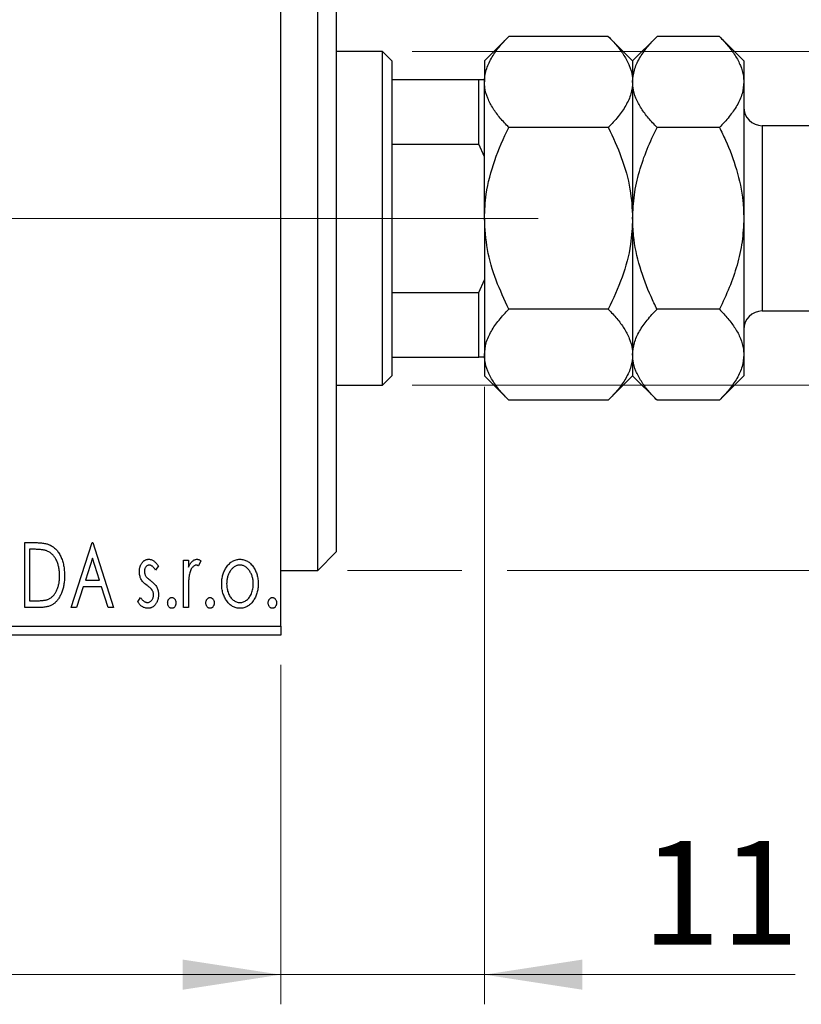
# Model space of a CAD drawing. Units: millimetres. Extents: x 15 to 415, y 5 to 292.
# Drawn here: x 293 to 320, y 174 to 207 of the extents above; entities that cross this region are included whole.
import ezdxf

# ---------------------------------------------------------------- set-up
doc = ezdxf.new("R2010")
doc.units = ezdxf.units.MM
doc.linetypes.add('CENTERX2', pattern=[20.32, 12.7, -2.54, 2.54, -2.54])
doc.styles.add('SLDTEXTSTYLE0', font='TXT', dxfattribs={"width": 0.75})
doc.dimstyles.new('SLDDIMSTYLE0', dxfattribs={"dimtxt": 3.5, "dimasz": 3.302, "dimexe": 0, "dimexo": 0.0625, "dimgap": 0.875, "dimtad": 1, "dimdec": 0, "dimlfac": 1.6, "dimrnd": 1e-09, "dimzin": 12, "dimdsep": 46, "dimtxsty": 'SLDTEXTSTYLE0', "dimsah": 1, "dimcen": 0.09, "dimadec": 0, "dimazin": 3, "dimtfac": 1, "dimtdec": 0, "dimtofl": 0, "dimtmove": 0, "dimatfit": 3, "dimfxl": 1, "dimfrac": 2, "dimtolj": 1, "dimtzin": 12, "dimarcsym": 0})
doc.dimstyles.new('SLDDIMSTYLE1', dxfattribs={"dimtxt": 3.5, "dimasz": 3.302, "dimexe": 0, "dimexo": 0.0625, "dimgap": 0.875, "dimtad": 1, "dimdec": 0, "dimlfac": 1.6, "dimrnd": 1e-09, "dimzin": 12, "dimdsep": 46, "dimtxsty": 'SLDTEXTSTYLE0', "dimsah": 1, "dimcen": 0.09, "dimadec": 0, "dimazin": 3, "dimtfac": 1, "dimtdec": 0, "dimtmove": 0, "dimatfit": 0, "dimfxl": 1, "dimfrac": 2, "dimtolj": 1, "dimtzin": 12, "dimarcsym": 0})

# ---------------------------------------------------------------- blocks, each defined once
blk = doc.blocks.new('_D')
at = {"color": 7, "linetype": 'Continuous', "lineweight": 0}
for p, q in [((245.94, 185.445), (245.94, 173.998)), ((302.19, 185.445), (302.19, 173.998)), ((302.19, 174.998), (245.94, 174.998))]:
    blk.add_line(p, q, dxfattribs=at)
at = {"color": 7, "linetype": 'Continuous', "lineweight": 18}
for points in [[(245.94, 174.998), (249.242, 174.49), (249.242, 175.506)], [(302.19, 174.998), (298.888, 175.506), (298.888, 174.49)]]:
    blk.add_solid(points, dxfattribs=at)
at = {"color": 7, "linetype": 'Continuous', "lineweight": 18, "insert": (271.479, 179.51), "char_height": 3.5, "attachment_point": 1, "style": 'SLDTEXTSTYLE0'}
blk.add_mtext('90', dxfattribs=at)
blk = doc.blocks.new('_D_1')
at = {"color": 7, "linetype": 'Continuous', "lineweight": 0}
for p, q in [((309.065, 194.82), (309.065, 173.998)), ((302.19, 185.445), (302.19, 173.998)), ((302.19, 174.998), (295.84, 174.998)), ((309.065, 174.998), (302.19, 174.998)), ((309.065, 174.998), (319.552, 174.998))]:
    blk.add_line(p, q, dxfattribs=at)
at = {"color": 7, "linetype": 'Continuous', "lineweight": 18}
for points in [[(302.19, 174.998), (298.888, 175.506), (298.888, 174.49)], [(309.065, 174.998), (312.367, 174.49), (312.367, 175.506)]]:
    blk.add_solid(points, dxfattribs=at)
at = {"color": 7, "linetype": 'Continuous', "lineweight": 18, "insert": (314.38, 179.51), "char_height": 3.5, "attachment_point": 1, "style": 'SLDTEXTSTYLE0'}
blk.add_mtext('11', dxfattribs=at)
blk = doc.blocks.new('_D_3')
at = {"color": 7, "linetype": 'Continuous', "lineweight": 0}
for p, q in [((336.565, 206.133), (336.565, 212.483)), ((306.627, 206.133), (337.565, 206.133)), ((336.565, 194.883), (336.565, 206.133)), ((306.627, 194.883), (337.565, 194.883)), ((336.565, 194.883), (336.565, 188.533))]:
    blk.add_line(p, q, dxfattribs=at)
at = {"color": 7, "linetype": 'Continuous', "lineweight": 18}
for points in [[(336.565, 206.133), (337.073, 209.435), (336.057, 209.435)], [(336.565, 194.883), (336.057, 191.581), (337.073, 191.581)]]:
    blk.add_solid(points, dxfattribs=at)
at = {"color": 7, "linetype": 'Continuous', "lineweight": 18, "char_height": 3.5, "attachment_point": 1, "rotation": 90, "style": 'SLDTEXTSTYLE0'}
for s, insert in [('18', (332, 199.92)), ('%%c', (332.053, 194.642))]:
    blk.add_mtext(s, dxfattribs=dict(at, insert=insert))
blk = doc.blocks.new('_D_4')
at = {"color": 7, "linetype": 'Continuous', "lineweight": 0}
for p, q in [((304.44, 212.383), (335.803, 212.383)), ((337.327, 212.383), (346.241, 212.383)), ((345.241, 212.383), (345.241, 188.633)), ((304.44, 188.633), (308.303, 188.633)), ((309.827, 188.633), (335.803, 188.633)), ((337.327, 188.633), (346.241, 188.633))]:
    blk.add_line(p, q, dxfattribs=at)
at = {"color": 7, "linetype": 'Continuous', "lineweight": 18}
for points in [[(345.241, 212.383), (344.733, 209.081), (345.749, 209.081)], [(345.241, 188.633), (345.749, 191.935), (344.733, 191.935)]]:
    blk.add_solid(points, dxfattribs=at)
at = {"color": 7, "linetype": 'Continuous', "lineweight": 18, "char_height": 3.5, "attachment_point": 1, "rotation": 90, "style": 'SLDTEXTSTYLE0'}
for s, insert in [('38', (340.676, 200.561)), ('%%c', (340.729, 195.282))]:
    blk.add_mtext(s, dxfattribs=dict(at, insert=insert))

msp = doc.modelspace()

# ---------------------------------------------------------------- linework, layer by layer
at = {"color": 7, "linetype": 'Continuous', "lineweight": 25}
for p, q in [((302.19, 186.7576), (302.19, 214.2576)), ((303.44, 188.6326), (303.44, 212.3826)), ((304.065, 211.7576), (304.065, 189.2576)), ((309.8868, 206.642), (309.065, 205.8201)), ((313.2432, 206.642), (309.8868, 206.642)), ((314.065, 205.8201), (313.2432, 206.642)), ((314.8868, 206.642), (314.065, 205.8201)), ((316.9932, 206.642), (314.8868, 206.642)), ((317.815, 205.8201), (316.9932, 206.642)), ((305.6275, 206.1326), (304.065, 206.1326)), ((305.94, 205.8201), (305.6275, 206.1326)), ((305.6275, 194.8826), (305.6275, 206.1326)), ((305.94, 205.8201), (305.94, 205.1951)), ((309.065, 205.8201), (309.065, 205.1084)), ((314.065, 205.8201), (314.065, 205.1084)), ((317.815, 205.8201), (317.815, 205.1084)), ((305.94, 205.1951), (305.94, 203.0076)), ((305.94, 205.1951), (308.8775, 205.1951)), ((308.8775, 203.0076), (308.8775, 205.1951)), ((308.8775, 205.1951), (309.065, 205.1951)), ((309.065, 200.5076), (309.065, 205.1084)), ((314.065, 205.1084), (314.065, 200.5076)), ((317.815, 205.1084), (317.815, 200.5076)), ((321.565, 203.6326), (318.44, 203.6326)), ((313.2432, 203.5748), (309.8868, 203.5748)), ((316.9932, 203.5748), (314.8868, 203.5748)), ((305.94, 203.0076), (305.94, 198.0076)), ((305.94, 203.0076), (308.8775, 203.0076)), ((309.065, 202.5796), (308.8775, 203.0076)), ((309.065, 200.5076), (309.065, 195.9069)), ((314.065, 200.5076), (314.065, 195.9069)), ((317.815, 200.5076), (317.815, 195.9069)), ((308.8775, 198.0076), (309.065, 198.4357)), ((305.94, 198.0076), (305.94, 195.8201)), ((305.94, 198.0076), (308.8775, 198.0076)), ((308.8775, 195.8201), (308.8775, 198.0076)), ((313.2432, 197.4404), (309.8868, 197.4404)), ((316.9932, 197.4404), (314.8868, 197.4404)), ((318.44, 197.3826), (321.565, 197.3826)), ((305.94, 195.8201), (305.94, 195.1951)), ((305.94, 195.8201), (308.8775, 195.8201)), ((309.065, 195.8201), (308.8775, 195.8201)), ((309.065, 195.9069), (309.065, 195.1951)), ((314.065, 195.9069), (314.065, 195.1951)), ((317.815, 195.9069), (317.815, 195.1951)), ((305.6275, 194.8826), (305.94, 195.1951)), ((309.065, 195.1951), (309.8868, 194.3733)), ((313.2432, 194.3733), (314.065, 195.1951)), ((314.065, 195.1951), (314.8868, 194.3733)), ((316.9932, 194.3733), (317.815, 195.1951)), ((304.065, 194.8826), (305.6275, 194.8826)), ((313.2432, 194.3733), (309.8868, 194.3733)), ((316.9932, 194.3733), (314.8868, 194.3733)), ((293.5522, 189.5701), (293.8835, 189.5701)), ((293.5522, 187.3826), (293.5522, 189.5701)), ((293.8309, 189.3458), (293.7204, 189.3458)), ((293.7204, 189.3458), (293.7204, 187.607)), ((295.1227, 187.3826), (295.8238, 189.5701)), ((295.8238, 189.5701), (295.8519, 189.5701)), ((295.8519, 189.5701), (296.553, 187.3826)), ((295.8374, 189.0425), (295.6025, 188.3081)), ((296.0732, 188.3081), (295.8374, 189.0425)), ((298.9087, 188.9812), (299.077, 188.9812)), ((298.9087, 187.3826), (298.9087, 188.9812)), ((299.077, 188.9812), (299.077, 188.7459)), ((303.44, 188.6326), (304.065, 189.2576)), ((298.0674, 188.7818), (297.9688, 188.6446)), ((299.4977, 188.9544), (299.4175, 188.7844)), ((302.19, 188.6326), (303.44, 188.6326)), ((295.6025, 188.3081), (296.0732, 188.3081)), ((295.5307, 188.0837), (295.3059, 187.3826)), ((296.145, 188.0837), (295.5307, 188.0837)), ((296.3698, 187.3826), (296.145, 188.0837)), ((297.3663, 187.571), (297.4627, 187.7192)), ((299.077, 187.9199), (299.077, 187.3826)), ((294.0605, 187.3826), (293.5522, 187.3826)), ((293.7204, 187.607), (293.9014, 187.607)), ((295.3059, 187.3826), (295.1227, 187.3826)), ((296.553, 187.3826), (296.3698, 187.3826)), ((299.077, 187.3826), (298.9087, 187.3826)), ((245.94, 186.7576), (302.19, 186.7576)), ((302.19, 186.7576), (302.19, 186.4451)), ((302.19, 186.4451), (245.94, 186.4451))]:
    msp.add_line(p, q, dxfattribs=at)
at = {"color": 8, "linetype": 'Continuous', "lineweight": 25}
msp.add_line((318.44, 203.6326), (318.44, 197.3826), dxfattribs=at)
at = {"color": 7, "linetype": 'CENTERX2', "lineweight": 18}
for p, q in [((243.94, 200.5076), (304.19, 200.5076)), ((307.6275, 200.5076), (268.315, 200.5076)), ((303.94, 200.5076), (310.8775, 200.5076))]:
    msp.add_line(p, q, dxfattribs=at)
at = {"color": 7, "linetype": 'Continuous', "lineweight": 25}
for centre, start, end in [((318.44, 204.2576), 180, 270), ((318.44, 196.7576), 90, 180)]:
    msp.add_arc(centre, 0.625, start, end, dxfattribs=at)
for points, knots in [([(309.065, 205.1084), (309.0679, 205.1749), (309.0737, 205.3082), (309.1204, 205.5083), (309.194, 205.708), (309.2939, 205.9038), (309.4561, 206.1575), (309.6545, 206.4034), (309.8286, 206.5822), (309.8868, 206.642)], [0, 0, 0, 0, 0.1244823, 0.2496517, 0.3767767, 0.5044798, 0.6276452, 0.8754395, 1, 1, 1, 1]), ([(313.2432, 206.642), (313.3425, 206.5381), (313.5418, 206.3299), (313.7844, 206.0015), (313.9663, 205.6583), (314.0541, 205.3571), (314.0622, 205.1726), (314.065, 205.1084)], [0, 0, 0, 0, 0.21551669, 0.43222563, 0.65445667, 0.87968692, 1, 1, 1, 1]), ([(314.065, 205.1084), (314.0767, 205.2417), (314.1004, 205.5112), (314.2835, 205.9035), (314.5451, 206.2828), (314.7726, 206.5219), (314.8868, 206.642)], [0, 0, 0, 0, 0.24957594, 0.50436005, 0.75104487, 1, 1, 1, 1]), ([(316.9932, 206.642), (317.0925, 206.5381), (317.2918, 206.3299), (317.5344, 206.0015), (317.7163, 205.6583), (317.8041, 205.3571), (317.8122, 205.1726), (317.815, 205.1084)], [0, 0, 0, 0, 0.2155167, 0.4322256, 0.6544567, 0.8796869, 1, 1, 1, 1]), ([(309.8868, 203.5748), (309.7875, 203.6786), (309.5882, 203.8869), (309.3456, 204.2152), (309.1637, 204.5585), (309.0759, 204.8596), (309.0678, 205.0441), (309.065, 205.1084)], [0, 0, 0, 0, 0.2155167, 0.4322256, 0.6544567, 0.8796869, 1, 1, 1, 1]), ([(314.065, 205.1084), (314.0533, 204.975), (314.0296, 204.7055), (313.8465, 204.3133), (313.5849, 203.934), (313.3574, 203.6949), (313.2432, 203.5748)], [0, 0, 0, 0, 0.2495759, 0.50436, 0.7510449, 1, 1, 1, 1]), ([(314.8868, 203.5748), (314.7875, 203.6786), (314.5882, 203.8869), (314.3456, 204.2152), (314.1637, 204.5585), (314.0759, 204.8596), (314.0678, 205.0441), (314.065, 205.1084)], [0, 0, 0, 0, 0.2155167, 0.4322256, 0.6544567, 0.8796869, 1, 1, 1, 1]), ([(317.815, 205.1084), (317.8033, 204.975), (317.7796, 204.7055), (317.5965, 204.3133), (317.3349, 203.934), (317.1074, 203.6949), (316.9932, 203.5748)], [0, 0, 0, 0, 0.2495759, 0.50436, 0.7510449, 1, 1, 1, 1]), ([(309.065, 200.5076), (309.0775, 200.7798), (309.1081, 201.444), (309.3898, 202.4821), (309.706, 203.2131), (309.8865, 203.574), (309.8868, 203.5748)], [0, 0, 0, 0, 0.2548052, 0.6218776, 0.9992052, 1, 1, 1, 1]), ([(313.2432, 203.5748), (313.2449, 203.5714), (313.4089, 203.2429), (313.7042, 202.567), (314.0078, 201.5391), (314.0467, 200.8382), (314.065, 200.5076)], [0, 0, 0, 0, 0.0035613, 0.3440428, 0.690592, 1, 1, 1, 1]), ([(314.065, 200.5076), (314.0765, 200.7714), (314.0996, 201.3044), (314.2802, 202.0863), (314.5414, 202.8482), (314.7713, 203.3318), (314.8868, 203.5748)], [0, 0, 0, 0, 0.2468651, 0.498779, 0.7482074, 1, 1, 1, 1]), ([(316.9932, 203.5748), (317.0618, 203.4331), (317.285, 202.9725), (317.5929, 202.1523), (317.7903, 201.2569), (317.8086, 200.701), (317.815, 200.5076)], [0, 0, 0, 0, 0.1474359, 0.4794671, 0.8188674, 1, 1, 1, 1]), ([(309.8868, 197.4404), (309.7372, 197.7625), (309.4354, 198.4121), (309.1286, 199.4437), (309.086, 200.1564), (309.065, 200.5076)], [0, 0, 0, 0, 0.3327966, 0.6711314, 1, 1, 1, 1]), ([(314.065, 200.5076), (314.0502, 200.2144), (314.0162, 199.5389), (313.7322, 198.4996), (313.4076, 197.7965), (313.2432, 197.4404)], [0, 0, 0, 0, 0.2745845, 0.6326483, 1, 1, 1, 1]), ([(314.8868, 197.4404), (314.8182, 197.5821), (314.595, 198.0427), (314.2871, 198.8629), (314.0897, 199.7583), (314.0714, 200.3142), (314.065, 200.5076)], [0, 0, 0, 0, 0.1474359, 0.4794671, 0.8188674, 1, 1, 1, 1]), ([(317.815, 200.5076), (317.8035, 200.2438), (317.7804, 199.7108), (317.5998, 198.9289), (317.3386, 198.1671), (317.1087, 197.6834), (316.9932, 197.4404)], [0, 0, 0, 0, 0.2468651, 0.498779, 0.7482074, 1, 1, 1, 1]), ([(309.065, 195.9069), (309.0767, 196.0402), (309.1004, 196.3097), (309.2835, 196.702), (309.5451, 197.0812), (309.7726, 197.3203), (309.8868, 197.4404)], [0, 0, 0, 0, 0.2495759, 0.50436, 0.7510449, 1, 1, 1, 1]), ([(313.2432, 197.4404), (313.3425, 197.3366), (313.5418, 197.1284), (313.7844, 196.8), (313.9663, 196.4568), (314.0541, 196.1556), (314.0622, 195.9711), (314.065, 195.9069)], [0, 0, 0, 0, 0.2155167, 0.4322256, 0.6544567, 0.8796869, 1, 1, 1, 1]), ([(314.065, 195.9069), (314.0767, 196.0402), (314.1004, 196.3097), (314.2835, 196.702), (314.5451, 197.0812), (314.7726, 197.3203), (314.8868, 197.4404)], [0, 0, 0, 0, 0.2495759, 0.50436, 0.7510449, 1, 1, 1, 1]), ([(316.9932, 197.4404), (317.0925, 197.3366), (317.2918, 197.1284), (317.5344, 196.8), (317.7163, 196.4568), (317.8041, 196.1556), (317.8122, 195.9711), (317.815, 195.9069)], [0, 0, 0, 0, 0.2155167, 0.4322256, 0.6544567, 0.8796869, 1, 1, 1, 1]), ([(309.8868, 194.3733), (309.7875, 194.4771), (309.5882, 194.6854), (309.3459, 195.0137), (309.1627, 195.3569), (309.0877, 195.6262), (309.067, 195.8105), (309.0657, 195.8747), (309.065, 195.9069)], [0, 0, 0, 0, 0.2155125, 0.4322172, 0.6544438, 0.8796697, 0.9397957, 1, 1, 1, 1]), ([(314.065, 195.9069), (314.0533, 195.7735), (314.0296, 195.504), (313.8465, 195.1118), (313.5849, 194.7325), (313.3574, 194.4934), (313.2432, 194.3733)], [0, 0, 0, 0, 0.2495759, 0.50436, 0.7510449, 1, 1, 1, 1]), ([(314.8868, 194.3733), (314.7875, 194.4771), (314.5882, 194.6854), (314.3456, 195.0137), (314.1637, 195.357), (314.0759, 195.6581), (314.0678, 195.8426), (314.065, 195.9069)], [0, 0, 0, 0, 0.2155167, 0.4322256, 0.6544567, 0.8796869, 1, 1, 1, 1]), ([(317.815, 195.9069), (317.8033, 195.7735), (317.7796, 195.504), (317.5965, 195.1118), (317.3349, 194.7325), (317.1074, 194.4934), (316.9932, 194.3733)], [0, 0, 0, 0, 0.2495759, 0.50436, 0.7510449, 1, 1, 1, 1]), ([(294.3151, 189.2844), (294.3019, 189.2895), (294.274, 189.3002), (294.228, 189.3119), (294.1764, 189.3225), (294.1188, 189.3311), (294.0552, 189.3375), (293.9858, 189.3422), (293.9104, 189.3454), (293.858, 189.3456), (293.8309, 189.3458)], [0, 0, 0, 0, 0.0864464, 0.1826312, 0.2892941, 0.4085225, 0.5387063, 0.6801502, 0.8338825, 1, 1, 1, 1]), ([(293.8835, 189.5701), (293.9124, 189.5698), (293.9681, 189.5693), (294.0486, 189.5659), (294.1229, 189.56), (294.1911, 189.5511), (294.2533, 189.5405), (294.3093, 189.5269), (294.3593, 189.5112), (294.3897, 189.4976), (294.404, 189.4912)], [0, 0, 0, 0, 0.1636057, 0.3149442, 0.4558731, 0.5849952, 0.7041195, 0.8121272, 0.9111502, 1, 1, 1, 1]), ([(294.404, 189.4912), (294.4231, 189.4815), (294.4612, 189.4621), (294.5147, 189.4263), (294.5648, 189.3852), (294.6122, 189.3395), (294.6556, 189.288), (294.6969, 189.232), (294.7343, 189.1706), (294.7684, 189.1044), (294.7989, 189.034), (294.8258, 188.9602), (294.8479, 188.883), (294.8664, 188.8025), (294.8809, 188.7188), (294.8907, 188.6315), (294.897, 188.5412), (294.8979, 188.4799), (294.8983, 188.4488)], [0, 0, 0, 0, 0.0527446, 0.1055422, 0.1585854, 0.212383, 0.2678742, 0.3246266, 0.3838647, 0.4451402, 0.5084359, 0.5728755, 0.6389406, 0.7066344, 0.7765174, 0.8487421, 0.9231842, 1, 1, 1, 1]), ([(294.7301, 188.4492), (294.7298, 188.4748), (294.7291, 188.5249), (294.7236, 188.5986), (294.7155, 188.6694), (294.7038, 188.7376), (294.6879, 188.8027), (294.669, 188.8652), (294.6474, 188.925), (294.6214, 188.9814), (294.5926, 189.0342), (294.5616, 189.0833), (294.5271, 189.1276), (294.4905, 189.1682), (294.4506, 189.2039), (294.4083, 189.2354), (294.3631, 189.2627), (294.3312, 189.2771), (294.3151, 189.2844)], [0, 0, 0, 0, 0.0776387, 0.1523422, 0.2242467, 0.2940296, 0.3620177, 0.4278239, 0.4920919, 0.555008, 0.6161401, 0.6745823, 0.7311829, 0.786438, 0.8401422, 0.8937218, 0.9464351, 1, 1, 1, 1]), ([(297.4224, 188.5899), (297.4226, 188.6046), (297.4229, 188.6335), (297.4276, 188.6758), (297.4344, 188.7163), (297.4445, 188.7548), (297.4573, 188.7914), (297.4726, 188.8263), (297.491, 188.8592), (297.5125, 188.8897), (297.5358, 188.9176), (297.561, 188.9419), (297.5875, 188.9628), (297.6155, 188.9799), (297.6452, 188.9933), (297.6766, 189.0023), (297.7092, 189.0084), (297.7314, 189.0089), (297.7427, 189.0092)], [0, 0, 0, 0, 0.075326, 0.1472787, 0.2168917, 0.284697, 0.3502393, 0.4146527, 0.478733, 0.5424307, 0.6048549, 0.6639027, 0.7207203, 0.7765911, 0.8313161, 0.8865113, 0.9425212, 1, 1, 1, 1]), ([(297.7427, 189.0092), (297.7562, 189.0085), (297.7836, 189.0071), (297.8246, 188.9959), (297.8655, 188.9778), (297.9061, 188.9521), (297.9469, 188.9199), (297.9876, 188.8806), (298.0286, 188.8344), (298.0541, 188.7998), (298.0674, 188.7818)], [0, 0, 0, 0, 0.0984605, 0.1998335, 0.3081984, 0.4235895, 0.5496447, 0.6868907, 0.8364401, 1, 1, 1, 1]), ([(299.077, 188.7459), (299.088, 188.7676), (299.1086, 188.8088), (299.1425, 188.8646), (299.1783, 188.91), (299.2143, 188.947), (299.2522, 188.9745), (299.2903, 188.9948), (299.3299, 189.0068), (299.3565, 189.0084), (299.3697, 189.0092)], [0, 0, 0, 0, 0.1760969, 0.3325153, 0.4708264, 0.5932318, 0.7042836, 0.807672, 0.9045282, 1, 1, 1, 1]), ([(299.3697, 189.0092), (299.3799, 189.0085), (299.4011, 189.0069), (299.433, 188.996), (299.4659, 188.9786), (299.4867, 188.9628), (299.4977, 188.9544)], [0, 0, 0, 0, 0.2148403, 0.4486159, 0.7073317, 1, 1, 1, 1]), ([(300.3623, 188.7445), (300.3773, 188.7657), (300.4064, 188.8066), (300.4566, 188.8602), (300.5088, 188.9064), (300.5644, 188.944), (300.6232, 188.9734), (300.685, 188.9938), (300.7496, 189.0073), (300.7938, 189.0086), (300.8162, 189.0092)], [0, 0, 0, 0, 0.1415571, 0.2743999, 0.4006516, 0.5220693, 0.6406795, 0.7586531, 0.8775642, 1, 1, 1, 1]), ([(300.8162, 189.0092), (300.8387, 189.0086), (300.8828, 189.0073), (300.9473, 188.9939), (301.0088, 188.9731), (301.0677, 188.9448), (301.1227, 188.9065), (301.1756, 188.8614), (301.225, 188.8073), (301.2543, 188.7668), (301.2693, 188.7459)], [0, 0, 0, 0, 0.1227884, 0.2420419, 0.359596, 0.4781938, 0.5992979, 0.7259942, 0.8586764, 1, 1, 1, 1]), ([(297.7532, 188.8129), (297.7423, 188.8122), (297.7205, 188.8109), (297.6898, 188.7974), (297.6615, 188.7768), (297.6373, 188.7481), (297.6165, 188.7151), (297.6013, 188.6784), (297.5924, 188.6389), (297.5912, 188.6117), (297.5906, 188.5978)], [0, 0, 0, 0, 0.1098637, 0.2182444, 0.333209, 0.4606211, 0.5943462, 0.7251731, 0.8596109, 1, 1, 1, 1]), ([(297.9688, 188.6446), (297.9598, 188.6579), (297.9425, 188.6832), (297.9153, 188.7176), (297.8882, 188.7468), (297.861, 188.7706), (297.8341, 188.7895), (297.8071, 188.8028), (297.7802, 188.8113), (297.762, 188.8124), (297.7532, 188.8129)], [0, 0, 0, 0, 0.1694806, 0.3231953, 0.4628937, 0.5897342, 0.7039885, 0.8088588, 0.9069757, 1, 1, 1, 1]), ([(299.3421, 188.8129), (299.3301, 188.8119), (299.3054, 188.8097), (299.2697, 188.7921), (299.2353, 188.7651), (299.2019, 188.7276), (299.1707, 188.6794), (299.144, 188.6192), (299.1203, 188.5481), (299.1092, 188.4961), (299.1033, 188.4685)], [0, 0, 0, 0, 0.0800532, 0.1649281, 0.2611351, 0.3718808, 0.4990569, 0.6442917, 0.8112367, 1, 1, 1, 1]), ([(299.4175, 188.7844), (299.4104, 188.7886), (299.3971, 188.7965), (299.3775, 188.806), (299.3592, 188.8117), (299.3476, 188.8125), (299.3421, 188.8129)], [0, 0, 0, 0, 0.303369, 0.5703085, 0.7999487, 1, 1, 1, 1]), ([(300.1988, 188.1775), (300.1994, 188.2043), (300.2004, 188.2571), (300.2079, 188.3351), (300.2206, 188.4103), (300.2384, 188.4828), (300.262, 188.5524), (300.2898, 188.6195), (300.3232, 188.6838), (300.3492, 188.7243), (300.3623, 188.7445)], [0, 0, 0, 0, 0.133913, 0.2646897, 0.39154, 0.5158862, 0.6377711, 0.7590665, 0.8794478, 1, 1, 1, 1]), ([(300.8158, 188.8129), (300.8007, 188.8123), (300.7707, 188.8111), (300.7268, 188.8021), (300.6845, 188.7874), (300.6438, 188.767), (300.6048, 188.7405), (300.5674, 188.7082), (300.5317, 188.6702), (300.4986, 188.6266), (300.4675, 188.5794), (300.4409, 188.5287), (300.4179, 188.4761), (300.3996, 188.4207), (300.3844, 188.3631), (300.3748, 188.3028), (300.3684, 188.2403), (300.3675, 188.1978), (300.3671, 188.1762)], [0, 0, 0, 0, 0.0526377, 0.1046344, 0.1559112, 0.2083559, 0.2630833, 0.3202114, 0.3804473, 0.444798, 0.5111242, 0.5774974, 0.6441793, 0.7114145, 0.780914, 0.8517437, 0.9244962, 1, 1, 1, 1]), ([(301.2645, 188.1762), (301.2641, 188.1978), (301.2632, 188.2403), (301.257, 188.3029), (301.2464, 188.363), (301.2321, 188.4208), (301.2136, 188.4761), (301.1908, 188.5289), (301.1636, 188.5792), (301.1327, 188.6267), (301.099, 188.6701), (301.0633, 188.708), (301.0263, 188.7406), (300.9873, 188.767), (300.9466, 188.7874), (300.9045, 188.802), (300.8607, 188.8111), (300.8309, 188.8123), (300.8158, 188.8129)], [0, 0, 0, 0, 0.0755319, 0.1483115, 0.2192538, 0.2886537, 0.3559139, 0.4226206, 0.4892591, 0.55561, 0.6202971, 0.6805554, 0.7373188, 0.7920666, 0.8445308, 0.8958267, 0.9473427, 1, 1, 1, 1]), ([(301.2693, 188.7459), (301.2824, 188.7256), (301.3085, 188.685), (301.3415, 188.6205), (301.3698, 188.5535), (301.3932, 188.4836), (301.411, 188.4109), (301.4237, 188.3355), (301.4312, 188.2574), (301.4323, 188.2044), (301.4328, 188.1775)], [0, 0, 0, 0, 0.1202985, 0.2410742, 0.3614413, 0.4837618, 0.6085547, 0.735138, 0.8656394, 1, 1, 1, 1]), ([(294.8983, 188.4488), (294.898, 188.4217), (294.8973, 188.3685), (294.8923, 188.29), (294.8846, 188.2139), (294.8733, 188.1403), (294.8581, 188.0693), (294.8409, 188.0004), (294.8199, 187.934), (294.7951, 187.8708), (294.7688, 187.8105), (294.7396, 187.7541), (294.7089, 187.7018), (294.6761, 187.6535), (294.6417, 187.6091), (294.6047, 187.5692), (294.5661, 187.5331), (294.5254, 187.5006), (294.4816, 187.4722), (294.4336, 187.4482), (294.3814, 187.428), (294.3253, 187.4115), (294.265, 187.3982), (294.2005, 187.3894), (294.1319, 187.3834), (294.0848, 187.3829), (294.0605, 187.3826)], [0, 0, 0, 0, 0.0526127, 0.1036031, 0.1530571, 0.2013926, 0.248457, 0.2945223, 0.3395725, 0.3837677, 0.4266671, 0.467614, 0.5072579, 0.5447168, 0.5811749, 0.6163867, 0.6505863, 0.6839786, 0.7174966, 0.75221, 0.7882197, 0.8261834, 0.8660591, 0.9082795, 0.9527881, 1, 1, 1, 1]), ([(294.3515, 187.6626), (294.3659, 187.6697), (294.3947, 187.6838), (294.4358, 187.7093), (294.4738, 187.7395), (294.5102, 187.7727), (294.5434, 187.8108), (294.5744, 187.8525), (294.6037, 187.8978), (294.6297, 187.9474), (294.6533, 188.0002), (294.6738, 188.056), (294.6916, 188.1144), (294.7052, 188.1761), (294.7168, 188.2403), (294.7246, 188.3075), (294.7289, 188.3774), (294.7297, 188.4249), (294.7301, 188.4492)], [0, 0, 0, 0, 0.05227498, 0.10435308, 0.15681989, 0.20994311, 0.2644756, 0.32082829, 0.37895393, 0.4397451, 0.50270363, 0.56704723, 0.63303816, 0.70127452, 0.77220546, 0.84540456, 0.92110245, 1, 1, 1, 1]), ([(297.4763, 188.3436), (297.4678, 188.3619), (297.4507, 188.3992), (297.4349, 188.4596), (297.4243, 188.5235), (297.423, 188.5673), (297.4224, 188.5899)], [0, 0, 0, 0, 0.2378516, 0.4828882, 0.7342205, 1, 1, 1, 1]), ([(297.68, 188.1254), (297.6567, 188.1433), (297.6125, 188.1774), (297.5554, 188.2325), (297.5088, 188.2864), (297.4867, 188.3253), (297.4763, 188.3436)], [0, 0, 0, 0, 0.2930608, 0.5556065, 0.7902765, 1, 1, 1, 1]), ([(297.5906, 188.5978), (297.5912, 188.5851), (297.5922, 188.5602), (297.6, 188.5232), (297.6127, 188.487), (297.6248, 188.4643), (297.631, 188.4527)], [0, 0, 0, 0, 0.2481894, 0.4921008, 0.7425011, 1, 1, 1, 1]), ([(297.631, 188.4527), (297.6391, 188.4403), (297.6572, 188.4128), (297.695, 188.3738), (297.7427, 188.3309), (297.7794, 188.303), (297.7992, 188.2879)], [0, 0, 0, 0, 0.1873386, 0.4164633, 0.6850378, 1, 1, 1, 1]), ([(299.1033, 188.4685), (299.1011, 188.4558), (299.0963, 188.4276), (299.0916, 188.3806), (299.0864, 188.325), (299.0835, 188.2606), (299.08, 188.1878), (299.0787, 188.1062), (299.0772, 188.016), (299.0771, 187.9529), (299.077, 187.9199)], [0, 0, 0, 0, 0.0702315, 0.1560456, 0.2576442, 0.3749772, 0.5073976, 0.6556748, 0.8198752, 1, 1, 1, 1]), ([(297.8593, 187.9606), (297.8555, 187.9662), (297.8476, 187.9782), (297.8329, 187.9963), (297.815, 188.0152), (297.7943, 188.0356), (297.7701, 188.0565), (297.7428, 188.0784), (297.7126, 188.1016), (297.6912, 188.1172), (297.68, 188.1254)], [0, 0, 0, 0, 0.0824208, 0.1766333, 0.2842906, 0.4020137, 0.5326885, 0.6752658, 0.8310118, 1, 1, 1, 1]), ([(297.7992, 188.2879), (297.8237, 188.2693), (297.87, 188.2339), (297.9298, 188.1771), (297.9782, 188.1218), (298.0013, 188.0822), (298.0122, 188.0636)], [0, 0, 0, 0, 0.2960922, 0.5595351, 0.7929268, 1, 1, 1, 1]), ([(298.0122, 188.0636), (298.0207, 188.0449), (298.0378, 188.0073), (298.0552, 187.9467), (298.0654, 187.8827), (298.0667, 187.8388), (298.0674, 187.8164)], [0, 0, 0, 0, 0.2405505, 0.4853628, 0.7371956, 1, 1, 1, 1]), ([(300.8162, 187.3546), (300.794, 187.3553), (300.7503, 187.3568), (300.6864, 187.3686), (300.6256, 187.3877), (300.5681, 187.4155), (300.5134, 187.4501), (300.4624, 187.4933), (300.4143, 187.5436), (300.3702, 187.6012), (300.3305, 187.6637), (300.2951, 187.7294), (300.2653, 187.7976), (300.2413, 187.8688), (300.2216, 187.9422), (300.209, 188.0186), (300.2001, 188.0971), (300.1992, 188.1505), (300.1988, 188.1775)], [0, 0, 0, 0, 0.05845357, 0.11462766, 0.1702322, 0.2255231, 0.28196546, 0.34001424, 0.40056317, 0.46460275, 0.530202, 0.59512492, 0.66045403, 0.72576735, 0.79243623, 0.85984046, 0.9289429, 1, 1, 1, 1]), ([(300.3671, 188.1762), (300.3679, 188.1483), (300.3695, 188.0931), (300.3805, 188.0117), (300.3995, 187.9333), (300.4255, 187.8588), (300.4581, 187.7899), (300.496, 187.7281), (300.5398, 187.6748), (300.5885, 187.6304), (300.6411, 187.5949), (300.6971, 187.5697), (300.7556, 187.5534), (300.7957, 187.5517), (300.8158, 187.5509)], [0, 0, 0, 0, 0.098354, 0.1943777, 0.2885696, 0.3817844, 0.4717466, 0.5565306, 0.6365497, 0.7137432, 0.7879269, 0.859061, 0.9293043, 1, 1, 1, 1]), ([(300.8158, 187.5509), (300.8359, 187.5517), (300.876, 187.5534), (300.9344, 187.5696), (300.9901, 187.595), (301.0427, 187.6303), (301.0913, 187.675), (301.1357, 187.7278), (301.1729, 187.7901), (301.2058, 187.8588), (301.2315, 187.9334), (301.2512, 188.0116), (301.262, 188.0931), (301.2637, 188.1483), (301.2645, 188.1762)], [0, 0, 0, 0, 0.0707161, 0.1409796, 0.2116658, 0.2858709, 0.3630866, 0.4434572, 0.5279953, 0.6179833, 0.7112251, 0.8055662, 0.9016176, 1, 1, 1, 1]), ([(301.4328, 188.1775), (301.4324, 188.1505), (301.4315, 188.0971), (301.4226, 188.0185), (301.4098, 187.9423), (301.391, 187.8687), (301.3661, 187.7978), (301.3366, 187.7293), (301.3011, 187.6637), (301.2614, 187.6011), (301.2173, 187.5436), (301.1692, 187.4933), (301.1183, 187.4503), (301.0639, 187.4154), (301.0064, 187.3877), (300.9456, 187.3686), (300.8818, 187.3568), (300.8383, 187.3553), (300.8162, 187.3546)], [0, 0, 0, 0, 0.0711053, 0.1402546, 0.2077045, 0.2743223, 0.3398051, 0.4051786, 0.4701455, 0.5357893, 0.5998723, 0.6604623, 0.7185504, 0.7747074, 0.8300358, 0.8856781, 0.9418903, 1, 1, 1, 1]), ([(293.9014, 187.607), (293.9274, 187.6071), (293.9774, 187.6074), (294.0492, 187.61), (294.1148, 187.6144), (294.1742, 187.6203), (294.2273, 187.6283), (294.2744, 187.6371), (294.3154, 187.6482), (294.34, 187.658), (294.3515, 187.6626)], [0, 0, 0, 0, 0.17106298, 0.32876706, 0.4722733, 0.60365549, 0.72121208, 0.82599719, 0.918794, 1, 1, 1, 1]), ([(297.4627, 187.7192), (297.4715, 187.7058), (297.4884, 187.6802), (297.5167, 187.6462), (297.5447, 187.6167), (297.5736, 187.593), (297.6028, 187.5741), (297.6326, 187.5607), (297.6629, 187.5525), (297.6835, 187.5514), (297.6936, 187.5509)], [0, 0, 0, 0, 0.1608119, 0.3092746, 0.4445513, 0.5700301, 0.6851416, 0.79316, 0.8980873, 1, 1, 1, 1]), ([(297.6936, 187.5509), (297.7075, 187.5518), (297.735, 187.5535), (297.774, 187.569), (297.8098, 187.5935), (297.8403, 187.6273), (297.8667, 187.6667), (297.8855, 187.7108), (297.8969, 187.7585), (297.8984, 187.7913), (297.8991, 187.8081)], [0, 0, 0, 0, 0.1139005, 0.2258838, 0.3410489, 0.4679192, 0.5991002, 0.7301044, 0.8611749, 1, 1, 1, 1]), ([(298.0674, 187.8164), (298.067, 187.8007), (298.0662, 187.7696), (298.0621, 187.7238), (298.0534, 187.6801), (298.0427, 187.6379), (298.028, 187.598), (298.0112, 187.5592), (297.9897, 187.5231), (297.9665, 187.4885), (297.9404, 187.4573), (297.9128, 187.4297), (297.8832, 187.4069), (297.8523, 187.3877), (297.8196, 187.3726), (297.7853, 187.3622), (297.7494, 187.3559), (297.7249, 187.355), (297.7125, 187.3546)], [0, 0, 0, 0, 0.0731861, 0.1439381, 0.212868, 0.2793909, 0.3455785, 0.4101423, 0.4750709, 0.5398721, 0.6033399, 0.6631971, 0.7206301, 0.7762624, 0.8314103, 0.8866746, 0.9423398, 1, 1, 1, 1]), ([(297.8991, 187.8081), (297.8986, 187.822), (297.8976, 187.8493), (297.8899, 187.8889), (297.8779, 187.9265), (297.8655, 187.9492), (297.8593, 187.9606)], [0, 0, 0, 0, 0.2615996, 0.5133117, 0.7566481, 1, 1, 1, 1]), ([(298.3759, 187.5369), (298.3764, 187.5492), (298.3774, 187.573), (298.3849, 187.6073), (298.3978, 187.6386), (298.4156, 187.6662), (298.4368, 187.6897), (298.4611, 187.7068), (298.488, 187.717), (298.5067, 187.7184), (298.5161, 187.7192)], [0, 0, 0, 0, 0.1448615, 0.2805035, 0.4108389, 0.5415823, 0.665744, 0.7807376, 0.8890531, 1, 1, 1, 1]), ([(298.5161, 187.7192), (298.5256, 187.7184), (298.5442, 187.717), (298.571, 187.7069), (298.5951, 187.6895), (298.6162, 187.6662), (298.6339, 187.6385), (298.6475, 187.6074), (298.6548, 187.573), (298.6558, 187.5492), (298.6563, 187.5369)], [0, 0, 0, 0, 0.1110294, 0.2194254, 0.3330925, 0.4573465, 0.5881871, 0.719288, 0.8550308, 1, 1, 1, 1]), ([(299.666, 187.5369), (299.6665, 187.5492), (299.6675, 187.573), (299.675, 187.6073), (299.6879, 187.6386), (299.7057, 187.6662), (299.7268, 187.6897), (299.7512, 187.7068), (299.7781, 187.717), (299.7968, 187.7184), (299.8062, 187.7192)], [0, 0, 0, 0, 0.1448615, 0.2805035, 0.4108389, 0.5415823, 0.665744, 0.7807376, 0.8890531, 1, 1, 1, 1]), ([(299.8062, 187.7192), (299.8156, 187.7184), (299.8342, 187.717), (299.8611, 187.7069), (299.8851, 187.6895), (299.9063, 187.6662), (299.9239, 187.6385), (299.9375, 187.6074), (299.9449, 187.573), (299.9459, 187.5492), (299.9464, 187.5369)], [0, 0, 0, 0, 0.11102944, 0.21942539, 0.33309248, 0.45734647, 0.58818711, 0.71928795, 0.85503077, 1, 1, 1, 1]), ([(301.7693, 187.5369), (301.7698, 187.5492), (301.7708, 187.573), (301.7783, 187.6073), (301.7912, 187.6386), (301.809, 187.6662), (301.8302, 187.6897), (301.8546, 187.7068), (301.8815, 187.717), (301.9001, 187.7184), (301.9096, 187.7192)], [0, 0, 0, 0, 0.1448615, 0.2805035, 0.4108389, 0.5415823, 0.665744, 0.7807376, 0.8890531, 1, 1, 1, 1]), ([(301.9096, 187.7192), (301.919, 187.7184), (301.9376, 187.717), (301.9645, 187.7069), (301.9885, 187.6895), (302.0097, 187.6662), (302.0273, 187.6385), (302.0409, 187.6074), (302.0482, 187.573), (302.0493, 187.5492), (302.0498, 187.5369)], [0, 0, 0, 0, 0.1110294, 0.2194254, 0.3330925, 0.4573465, 0.5881871, 0.719288, 0.8550308, 1, 1, 1, 1]), ([(297.7125, 187.3546), (297.6957, 187.3552), (297.6623, 187.3565), (297.6128, 187.3681), (297.5646, 187.3863), (297.5179, 187.4111), (297.4741, 187.4429), (297.4336, 187.4802), (297.3973, 187.5231), (297.3768, 187.5549), (297.3663, 187.571)], [0, 0, 0, 0, 0.1173347, 0.2351581, 0.3547266, 0.4792022, 0.6057189, 0.7343224, 0.8647329, 1, 1, 1, 1]), ([(298.5161, 187.3546), (298.5067, 187.3552), (298.4879, 187.3566), (298.4612, 187.3675), (298.4368, 187.3844), (298.4155, 187.408), (298.3979, 187.4359), (298.3849, 187.4673), (298.3775, 187.5013), (298.3764, 187.5249), (298.3759, 187.5369)], [0, 0, 0, 0, 0.1110988, 0.2201762, 0.3353272, 0.4596588, 0.5920349, 0.7225487, 0.8583763, 1, 1, 1, 1]), ([(298.6563, 187.5369), (298.6558, 187.5249), (298.6547, 187.5013), (298.6475, 187.4672), (298.6338, 187.4361), (298.6164, 187.408), (298.5951, 187.3846), (298.5709, 187.3674), (298.5443, 187.3566), (298.5256, 187.3553), (298.5161, 187.3546)], [0, 0, 0, 0, 0.1417292, 0.2776579, 0.4089383, 0.5414129, 0.6658371, 0.7796599, 0.8888185, 1, 1, 1, 1]), ([(299.8062, 187.3546), (299.7967, 187.3552), (299.778, 187.3566), (299.7513, 187.3675), (299.7268, 187.3844), (299.7055, 187.408), (299.688, 187.4359), (299.6749, 187.4673), (299.6675, 187.5013), (299.6665, 187.5249), (299.666, 187.5369)], [0, 0, 0, 0, 0.1110988, 0.2201762, 0.3353272, 0.4596588, 0.5920349, 0.7225487, 0.8583763, 1, 1, 1, 1]), ([(299.9464, 187.5369), (299.9459, 187.5249), (299.9448, 187.5013), (299.9376, 187.4672), (299.9238, 187.4361), (299.9065, 187.408), (299.8851, 187.3846), (299.861, 187.3674), (299.8343, 187.3566), (299.8156, 187.3553), (299.8062, 187.3546)], [0, 0, 0, 0, 0.1417292, 0.2776579, 0.4089383, 0.5414129, 0.6658371, 0.7796599, 0.8888185, 1, 1, 1, 1]), ([(301.9096, 187.3546), (301.9001, 187.3552), (301.8814, 187.3566), (301.8547, 187.3675), (301.8302, 187.3844), (301.8089, 187.408), (301.7914, 187.4359), (301.7783, 187.4673), (301.7709, 187.5013), (301.7699, 187.5249), (301.7693, 187.5369)], [0, 0, 0, 0, 0.11109879, 0.22017621, 0.33532724, 0.45965884, 0.59203488, 0.72254868, 0.85837628, 1, 1, 1, 1]), ([(302.0498, 187.5369), (302.0492, 187.5249), (302.0482, 187.5013), (302.0409, 187.4672), (302.0272, 187.4361), (302.0098, 187.408), (301.9885, 187.3846), (301.9644, 187.3674), (301.9377, 187.3566), (301.919, 187.3553), (301.9096, 187.3546)], [0, 0, 0, 0, 0.1417292, 0.2776579, 0.4089383, 0.5414129, 0.6658371, 0.7796599, 0.8888185, 1, 1, 1, 1])]:
    msp.add_open_spline(points, degree=3, knots=knots, dxfattribs=at)

# ---------------------------------------------------------------- dimensions: what is measured, and where the dimension line sits
at = {"color": 7, "linetype": 'Continuous', "lineweight": 18}
for base, p1, p2, picture, middle in [((345.241, 188.6326), (303.44, 212.3826), (303.44, 188.6326), '_D_4', (345.241, 200.5076)), ((336.565, 206.1326), (305.6275, 194.8826), (305.6275, 206.1326), '_D_3', (336.565, 199.8669))]:
    dim = msp.add_linear_dim(base=base, p1=p1, p2=p2, angle=90, text='%%c<>', dimstyle='SLDDIMSTYLE1', dxfattribs=at)
    dim.commit()
    dim.dimension.update_dxf_attribs({"geometry": picture, "text_midpoint": middle, "dimtype": 160})
for base, p1, p2, dimstyle, picture, middle in [((302.19, 174.998), (309.065, 195.8201), (302.19, 186.4451), 'SLDDIMSTYLE1', '_D_1', (316.9662, 174.998)), ((245.94, 174.998), (302.19, 186.4451), (245.94, 186.4451), 'SLDDIMSTYLE0', '_D', (274.065, 174.998))]:
    dim = msp.add_linear_dim(base=base, p1=p1, p2=p2, dimstyle=dimstyle, dxfattribs=at)
    dim.commit()
    dim.dimension.update_dxf_attribs({"geometry": picture, "text_midpoint": middle, "dimtype": 160})

doc.saveas('drawing.dxf')
